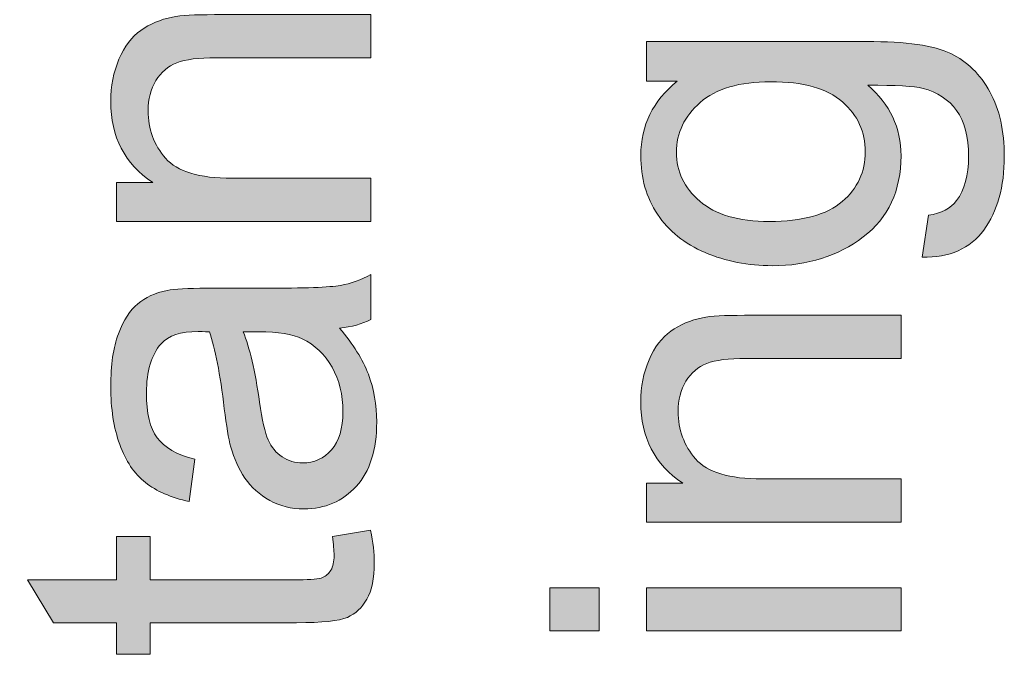
# Model space of a CAD drawing. Units: inches. Extents: x 0 to 210, y 0 to 297.
# Drawn here: x 10 to 15, y 38 to 41 of the extents above; entities that cross this region are included whole.
import ezdxf

# ---------------------------------------------------------------- set-up
doc = ezdxf.new("R2010")
doc.units = ezdxf.units.IN
doc.header["$MEASUREMENT"] = 0
doc.layers.add('Ebene 1', color=7, linetype='Continuous')

# ---------------------------------------------------------------- blocks, each defined once
blk = doc.blocks.new('block 59')
at = {"layer": 'Ebene 1'}
h = blk.add_hatch(color=7, dxfattribs=at)
h.dxf.hatch_style = 2
edge = h.paths.add_edge_path()
edge.add_spline(control_points=[(11.5082, 38.295), (11.5082, 38.295), (11.7238, 38.3305), (11.7238, 38.3305), (11.7383, 38.2616), (11.7455, 38.2003), (11.7455, 38.1458), (11.7455, 38.0573), (11.7316, 37.9887), (11.7035, 37.9398), (11.6754, 37.8909), (11.6387, 37.8564), (11.5929, 37.8368), (11.5473, 37.8168), (11.4513, 37.8068), (11.3047, 37.8068), (11.3047, 37.8068), (10.476, 37.8068), (10.476, 37.8068), (10.476, 37.8068), (10.476, 37.6277), (10.476, 37.6277), (10.476, 37.6277), (10.2862, 37.6277), (10.2862, 37.6277), (10.2862, 37.6277), (10.2862, 37.8068), (10.2862, 37.8068), (10.2862, 37.8068), (9.9295, 37.8068), (9.9295, 37.8068), (9.9295, 37.8068), (9.7829, 38.0497), (9.7829, 38.0497), (9.7829, 38.0497), (10.2862, 38.0497), (10.2862, 38.0497), (10.2862, 38.0497), (10.2862, 38.295), (10.2862, 38.295), (10.2862, 38.295), (10.476, 38.295), (10.476, 38.295), (10.476, 38.295), (10.476, 38.0497), (10.476, 38.0497), (10.476, 38.0497), (11.3183, 38.0497), (11.3183, 38.0497), (11.3879, 38.0497), (11.4327, 38.0538), (11.4525, 38.0624), (11.4725, 38.0711), (11.4884, 38.0852), (11.5001, 38.1045), (11.5118, 38.1241), (11.5176, 38.1517), (11.5176, 38.1878), (11.5176, 38.2151), (11.5145, 38.2509), (11.5082, 38.295)], knot_values=[0, 0, 0, 0, 1, 1, 1, 2, 2, 2, 3, 3, 3, 4, 4, 4, 5, 5, 5, 6, 6, 6, 7, 7, 7, 8, 8, 8, 9, 9, 9, 10, 10, 10, 11, 11, 11, 12, 12, 12, 13, 13, 13, 14, 14, 14, 15, 15, 15, 16, 16, 16, 17, 17, 17, 18, 18, 18, 19, 19, 19, 20, 20, 20, 20], degree=3, periodic=1)
at = {"layer": 'Ebene 1', "lineweight": 0}
blk.add_open_spline([(11.5082, 38.295), (11.5082, 38.295), (11.7238, 38.3305), (11.7238, 38.3305), (11.7383, 38.2616), (11.7455, 38.2003), (11.7455, 38.1458), (11.7455, 38.0573), (11.7316, 37.9887), (11.7035, 37.9398), (11.6754, 37.8909), (11.6387, 37.8564), (11.5929, 37.8368), (11.5473, 37.8168), (11.4513, 37.8068), (11.3047, 37.8068), (11.3047, 37.8068), (10.476, 37.8068), (10.476, 37.8068), (10.476, 37.8068), (10.476, 37.6277), (10.476, 37.6277), (10.476, 37.6277), (10.2862, 37.6277), (10.2862, 37.6277), (10.2862, 37.6277), (10.2862, 37.8068), (10.2862, 37.8068), (10.2862, 37.8068), (9.9295, 37.8068), (9.9295, 37.8068), (9.9295, 37.8068), (9.7829, 38.0497), (9.7829, 38.0497), (9.7829, 38.0497), (10.2862, 38.0497), (10.2862, 38.0497), (10.2862, 38.0497), (10.2862, 38.295), (10.2862, 38.295), (10.2862, 38.295), (10.476, 38.295), (10.476, 38.295), (10.476, 38.295), (10.476, 38.0497), (10.476, 38.0497), (10.476, 38.0497), (11.3183, 38.0497), (11.3183, 38.0497), (11.3879, 38.0497), (11.4327, 38.0538), (11.4525, 38.0624), (11.4725, 38.0711), (11.4884, 38.0852), (11.5001, 38.1045), (11.5118, 38.1241), (11.5176, 38.1517), (11.5176, 38.1878), (11.5176, 38.2151), (11.5145, 38.2509), (11.5082, 38.295)], degree=3, knots=[0, 0, 0, 0, 1, 1, 1, 2, 2, 2, 3, 3, 3, 4, 4, 4, 5, 5, 5, 6, 6, 6, 7, 7, 7, 8, 8, 8, 9, 9, 9, 10, 10, 10, 11, 11, 11, 12, 12, 12, 13, 13, 13, 14, 14, 14, 15, 15, 15, 16, 16, 16, 17, 17, 17, 18, 18, 18, 19, 19, 19, 20, 20, 20, 20], dxfattribs=at)
blk = doc.blocks.new('block 60')
at = {"layer": 'Ebene 1'}
h = blk.add_hatch(color=7, dxfattribs=at)
h.dxf.hatch_style = 2
edge = h.paths.add_edge_path()
edge.add_spline(control_points=[(11.7266, 42.5583), (11.7266, 42.5583), (11.5449, 42.5583), (11.5449, 42.5583), (11.6877, 42.467), (11.7591, 42.3326), (11.7591, 42.1552), (11.7591, 42.0405), (11.7274, 41.9351), (11.6642, 41.8386), (11.6008, 41.7425), (11.5125, 41.6677), (11.399, 41.615), (11.2856, 41.562), (11.155, 41.5354), (11.0078, 41.5354), (10.8639, 41.5354), (10.7335, 41.5596), (10.6164, 41.6075), (10.4993, 41.6553), (10.4095, 41.7273), (10.3472, 41.8231), (10.2848, 41.9189), (10.2536, 42.026), (10.2536, 42.1445), (10.2536, 42.2314), (10.2719, 42.3085), (10.3086, 42.3764), (10.3451, 42.4443), (10.3928, 42.4994), (10.4516, 42.5418), (10.4516, 42.5418), (9.7383, 42.5418), (9.7383, 42.5418), (9.7383, 42.5418), (9.7383, 42.7846), (9.7383, 42.7846), (9.7383, 42.7846), (11.7266, 42.7846), (11.7266, 42.7846), (11.7266, 42.7846), (11.7266, 42.5583), (11.7266, 42.5583)], knot_values=[0, 0, 0, 0, 1, 1, 1, 2, 2, 2, 3, 3, 3, 4, 4, 4, 5, 5, 5, 6, 6, 6, 7, 7, 7, 8, 8, 8, 9, 9, 9, 10, 10, 10, 11, 11, 11, 12, 12, 12, 13, 13, 13, 14, 14, 14, 14], degree=3, periodic=1)
edge = h.paths.add_edge_path()
edge.add_spline(control_points=[(11.0078, 41.7866), (11.1923, 41.7866), (11.3301, 41.8252), (11.4214, 41.903), (11.5128, 41.9809), (11.5585, 42.0725), (11.5585, 42.1783), (11.5585, 42.2851), (11.5147, 42.3757), (11.4276, 42.4505), (11.3402, 42.5249), (11.2071, 42.5624), (11.0281, 42.5624), (10.831, 42.5624), (10.6863, 42.5242), (10.594, 42.4484), (10.5019, 42.3723), (10.4557, 42.2789), (10.4557, 42.1676), (10.4557, 42.0591), (10.5, 41.9685), (10.5887, 41.8955), (10.6772, 41.8228), (10.8169, 41.7866), (11.0078, 41.7866)], knot_values=[0, 0, 0, 0, 1, 1, 1, 2, 2, 2, 3, 3, 3, 4, 4, 4, 5, 5, 5, 6, 6, 6, 7, 7, 7, 8, 8, 8, 8], degree=3, periodic=1)
h = blk.add_hatch(color=7, dxfattribs=at)
h.dxf.hatch_style = 2
edge = h.paths.add_edge_path()
edge.add_spline(control_points=[(11.7266, 40.0789), (11.7266, 40.0789), (10.2862, 40.0789), (10.2862, 40.0789), (10.2862, 40.0789), (10.2862, 40.2987), (10.2862, 40.2987), (10.2862, 40.2987), (10.491, 40.2987), (10.491, 40.2987), (10.3327, 40.4044), (10.2536, 40.557), (10.2536, 40.7569), (10.2536, 40.8437), (10.2691, 40.9236), (10.3003, 40.9963), (10.3315, 41.069), (10.3725, 41.1238), (10.4231, 41.1599), (10.4738, 41.1961), (10.5339, 41.2213), (10.6035, 41.2357), (10.6488, 41.2447), (10.7279, 41.2492), (10.8409, 41.2492), (10.8409, 41.2492), (11.7266, 41.2492), (11.7266, 41.2492), (11.7266, 41.2492), (11.7266, 41.0052), (11.7266, 41.0052), (11.7266, 41.0052), (10.8503, 41.0052), (10.8503, 41.0052), (10.7509, 41.0052), (10.6765, 40.9956), (10.6273, 40.9767), (10.578, 40.9577), (10.5387, 40.9239), (10.5093, 40.8757), (10.4798, 40.8271), (10.4652, 40.7706), (10.4652, 40.7055), (10.4652, 40.6015), (10.4982, 40.5116), (10.5642, 40.4361), (10.6302, 40.3607), (10.7554, 40.3228), (10.9399, 40.3228), (10.9399, 40.3228), (11.7266, 40.3228), (11.7266, 40.3228), (11.7266, 40.3228), (11.7266, 40.0789), (11.7266, 40.0789)], knot_values=[0, 0, 0, 0, 1, 1, 1, 2, 2, 2, 3, 3, 3, 4, 4, 4, 5, 5, 5, 6, 6, 6, 7, 7, 7, 8, 8, 8, 9, 9, 9, 10, 10, 10, 11, 11, 11, 12, 12, 12, 13, 13, 13, 14, 14, 14, 15, 15, 15, 16, 16, 16, 17, 17, 17, 18, 18, 18, 18], degree=3, periodic=1)
h = blk.add_hatch(color=7, dxfattribs=at)
h.dxf.hatch_style = 2
edge = h.paths.add_edge_path()
edge.add_spline(control_points=[(11.5488, 39.4739), (11.6258, 39.3833), (11.6801, 39.2965), (11.7116, 39.2128), (11.7433, 39.1291), (11.7591, 39.0395), (11.7591, 38.9434), (11.7591, 38.7852), (11.7206, 38.6636), (11.6432, 38.5785), (11.5659, 38.4938), (11.467, 38.4511), (11.3468, 38.4511), (11.2763, 38.4511), (11.2119, 38.4672), (11.1535, 38.4993), (11.0953, 38.5313), (11.0484, 38.5734), (11.0131, 38.6254), (10.9778, 38.6774), (10.9513, 38.736), (10.9332, 38.8011), (10.9204, 38.849), (10.9082, 38.9213), (10.8965, 39.0181), (10.8731, 39.2152), (10.845, 39.3602), (10.8124, 39.4536), (10.779, 39.4543), (10.7577, 39.455), (10.7487, 39.455), (10.6491, 39.455), (10.5792, 39.4319), (10.5384, 39.3857), (10.4833, 39.3234), (10.4557, 39.2307), (10.4557, 39.1077), (10.4557, 38.993), (10.4758, 38.9079), (10.516, 38.8534), (10.5563, 38.7987), (10.6274, 38.758), (10.7297, 38.7318), (10.7297, 38.7318), (10.6972, 38.4931), (10.6972, 38.4931), (10.5949, 38.5148), (10.5124, 38.5506), (10.4497, 38.6002), (10.3868, 38.6502), (10.3384, 38.7218), (10.3045, 38.8159), (10.2705, 38.9099), (10.2536, 39.0192), (10.2536, 39.1428), (10.2536, 39.2658), (10.2681, 39.3657), (10.297, 39.4426), (10.326, 39.5194), (10.3623, 39.5759), (10.4063, 39.6121), (10.45, 39.6482), (10.5055, 39.6737), (10.5723, 39.6882), (10.614, 39.6965), (10.6889, 39.7002), (10.7974, 39.7002), (10.7974, 39.7002), (11.123, 39.7002), (11.123, 39.7002), (11.35, 39.7002), (11.4935, 39.7054), (11.5536, 39.7161), (11.6138, 39.7264), (11.6715, 39.7471), (11.7266, 39.7778), (11.7266, 39.7778), (11.7266, 39.5228), (11.7266, 39.5228), (11.6759, 39.4973), (11.6167, 39.4811), (11.5488, 39.4739)], knot_values=[0, 0, 0, 0, 1, 1, 1, 2, 2, 2, 3, 3, 3, 4, 4, 4, 5, 5, 5, 6, 6, 6, 7, 7, 7, 8, 8, 8, 9, 9, 9, 10, 10, 10, 11, 11, 11, 12, 12, 12, 13, 13, 13, 14, 14, 14, 15, 15, 15, 16, 16, 16, 17, 17, 17, 18, 18, 18, 19, 19, 19, 20, 20, 20, 21, 21, 21, 22, 22, 22, 23, 23, 23, 24, 24, 24, 25, 25, 25, 26, 26, 26, 27, 27, 27, 27], degree=3, periodic=1)
edge = h.paths.add_edge_path()
edge.add_spline(control_points=[(11.0036, 39.4536), (11.0398, 39.365), (11.0706, 39.2321), (11.096, 39.0546), (11.1104, 38.9544), (11.1266, 38.8834), (11.1447, 38.8417), (11.1628, 38.8), (11.1893, 38.768), (11.2241, 38.7456), (11.2589, 38.7229), (11.2975, 38.7115), (11.34, 38.7115), (11.4052, 38.7115), (11.4594, 38.7363), (11.5028, 38.7856), (11.5462, 38.8348), (11.5679, 38.9068), (11.5679, 39.0019), (11.5679, 39.096), (11.5473, 39.1797), (11.5061, 39.2527), (11.4651, 39.3261), (11.4088, 39.3799), (11.3373, 39.4143), (11.2822, 39.4405), (11.2009, 39.4536), (11.0932, 39.4536), (11.0932, 39.4536), (11.0036, 39.4536), (11.0036, 39.4536)], knot_values=[0, 0, 0, 0, 1, 1, 1, 2, 2, 2, 3, 3, 3, 4, 4, 4, 5, 5, 5, 6, 6, 6, 7, 7, 7, 8, 8, 8, 9, 9, 9, 10, 10, 10, 10], degree=3, periodic=1)
at = {"layer": 'Ebene 1', "lineweight": 0}
for points, knots in [([(11.7266, 42.5583), (11.7266, 42.5583), (11.5449, 42.5583), (11.5449, 42.5583), (11.6877, 42.467), (11.7591, 42.3326), (11.7591, 42.1552), (11.7591, 42.0405), (11.7274, 41.9351), (11.6642, 41.8386), (11.6008, 41.7425), (11.5125, 41.6677), (11.399, 41.615), (11.2856, 41.562), (11.155, 41.5354), (11.0078, 41.5354), (10.8639, 41.5354), (10.7335, 41.5596), (10.6164, 41.6075), (10.4993, 41.6553), (10.4095, 41.7273), (10.3472, 41.8231), (10.2848, 41.9189), (10.2536, 42.026), (10.2536, 42.1445), (10.2536, 42.2314), (10.2719, 42.3085), (10.3086, 42.3764), (10.3451, 42.4443), (10.3928, 42.4994), (10.4516, 42.5418), (10.4516, 42.5418), (9.7383, 42.5418), (9.7383, 42.5418), (9.7383, 42.5418), (9.7383, 42.7846), (9.7383, 42.7846), (9.7383, 42.7846), (11.7266, 42.7846), (11.7266, 42.7846), (11.7266, 42.7846), (11.7266, 42.5583), (11.7266, 42.5583)], [0, 0, 0, 0, 1, 1, 1, 2, 2, 2, 3, 3, 3, 4, 4, 4, 5, 5, 5, 6, 6, 6, 7, 7, 7, 8, 8, 8, 9, 9, 9, 10, 10, 10, 11, 11, 11, 12, 12, 12, 13, 13, 13, 14, 14, 14, 14]), ([(11.0078, 41.7866), (11.1923, 41.7866), (11.3301, 41.8252), (11.4214, 41.903), (11.5128, 41.9809), (11.5585, 42.0725), (11.5585, 42.1783), (11.5585, 42.2851), (11.5147, 42.3757), (11.4276, 42.4505), (11.3402, 42.5249), (11.2071, 42.5624), (11.0281, 42.5624), (10.831, 42.5624), (10.6863, 42.5242), (10.594, 42.4484), (10.5019, 42.3723), (10.4557, 42.2789), (10.4557, 42.1676), (10.4557, 42.0591), (10.5, 41.9685), (10.5887, 41.8955), (10.6772, 41.8228), (10.8169, 41.7866), (11.0078, 41.7866)], [0, 0, 0, 0, 1, 1, 1, 2, 2, 2, 3, 3, 3, 4, 4, 4, 5, 5, 5, 6, 6, 6, 7, 7, 7, 8, 8, 8, 8]), ([(11.7266, 40.0789), (11.7266, 40.0789), (10.2862, 40.0789), (10.2862, 40.0789), (10.2862, 40.0789), (10.2862, 40.2987), (10.2862, 40.2987), (10.2862, 40.2987), (10.491, 40.2987), (10.491, 40.2987), (10.3327, 40.4044), (10.2536, 40.557), (10.2536, 40.7569), (10.2536, 40.8437), (10.2691, 40.9236), (10.3003, 40.9963), (10.3315, 41.069), (10.3725, 41.1238), (10.4231, 41.1599), (10.4738, 41.1961), (10.5339, 41.2213), (10.6035, 41.2357), (10.6488, 41.2447), (10.7279, 41.2492), (10.8409, 41.2492), (10.8409, 41.2492), (11.7266, 41.2492), (11.7266, 41.2492), (11.7266, 41.2492), (11.7266, 41.0052), (11.7266, 41.0052), (11.7266, 41.0052), (10.8503, 41.0052), (10.8503, 41.0052), (10.7509, 41.0052), (10.6765, 40.9956), (10.6273, 40.9767), (10.578, 40.9577), (10.5387, 40.9239), (10.5093, 40.8757), (10.4798, 40.8271), (10.4652, 40.7706), (10.4652, 40.7055), (10.4652, 40.6015), (10.4982, 40.5116), (10.5642, 40.4361), (10.6302, 40.3607), (10.7554, 40.3228), (10.9399, 40.3228), (10.9399, 40.3228), (11.7266, 40.3228), (11.7266, 40.3228), (11.7266, 40.3228), (11.7266, 40.0789), (11.7266, 40.0789)], [0, 0, 0, 0, 1, 1, 1, 2, 2, 2, 3, 3, 3, 4, 4, 4, 5, 5, 5, 6, 6, 6, 7, 7, 7, 8, 8, 8, 9, 9, 9, 10, 10, 10, 11, 11, 11, 12, 12, 12, 13, 13, 13, 14, 14, 14, 15, 15, 15, 16, 16, 16, 17, 17, 17, 18, 18, 18, 18]), ([(11.5488, 39.4739), (11.6258, 39.3833), (11.6801, 39.2965), (11.7116, 39.2128), (11.7433, 39.1291), (11.7591, 39.0395), (11.7591, 38.9434), (11.7591, 38.7852), (11.7206, 38.6636), (11.6432, 38.5785), (11.5659, 38.4938), (11.467, 38.4511), (11.3468, 38.4511), (11.2763, 38.4511), (11.2119, 38.4672), (11.1535, 38.4993), (11.0953, 38.5313), (11.0484, 38.5734), (11.0131, 38.6254), (10.9778, 38.6774), (10.9513, 38.736), (10.9332, 38.8011), (10.9204, 38.849), (10.9082, 38.9213), (10.8965, 39.0181), (10.8731, 39.2152), (10.845, 39.3602), (10.8124, 39.4536), (10.779, 39.4543), (10.7577, 39.455), (10.7487, 39.455), (10.6491, 39.455), (10.5792, 39.4319), (10.5384, 39.3857), (10.4833, 39.3234), (10.4557, 39.2307), (10.4557, 39.1077), (10.4557, 38.993), (10.4758, 38.9079), (10.516, 38.8534), (10.5563, 38.7987), (10.6274, 38.758), (10.7297, 38.7318), (10.7297, 38.7318), (10.6972, 38.4931), (10.6972, 38.4931), (10.5949, 38.5148), (10.5124, 38.5506), (10.4497, 38.6002), (10.3868, 38.6502), (10.3384, 38.7218), (10.3045, 38.8159), (10.2705, 38.9099), (10.2536, 39.0192), (10.2536, 39.1428), (10.2536, 39.2658), (10.2681, 39.3657), (10.297, 39.4426), (10.326, 39.5194), (10.3623, 39.5759), (10.4063, 39.6121), (10.45, 39.6482), (10.5055, 39.6737), (10.5723, 39.6882), (10.614, 39.6965), (10.6889, 39.7002), (10.7974, 39.7002), (10.7974, 39.7002), (11.123, 39.7002), (11.123, 39.7002), (11.35, 39.7002), (11.4935, 39.7054), (11.5536, 39.7161), (11.6138, 39.7264), (11.6715, 39.7471), (11.7266, 39.7778), (11.7266, 39.7778), (11.7266, 39.5228), (11.7266, 39.5228), (11.6759, 39.4973), (11.6167, 39.4811), (11.5488, 39.4739)], [0, 0, 0, 0, 1, 1, 1, 2, 2, 2, 3, 3, 3, 4, 4, 4, 5, 5, 5, 6, 6, 6, 7, 7, 7, 8, 8, 8, 9, 9, 9, 10, 10, 10, 11, 11, 11, 12, 12, 12, 13, 13, 13, 14, 14, 14, 15, 15, 15, 16, 16, 16, 17, 17, 17, 18, 18, 18, 19, 19, 19, 20, 20, 20, 21, 21, 21, 22, 22, 22, 23, 23, 23, 24, 24, 24, 25, 25, 25, 26, 26, 26, 27, 27, 27, 27]), ([(11.0036, 39.4536), (11.0398, 39.365), (11.0706, 39.2321), (11.096, 39.0546), (11.1104, 38.9544), (11.1266, 38.8834), (11.1447, 38.8417), (11.1628, 38.8), (11.1893, 38.768), (11.2241, 38.7456), (11.2589, 38.7229), (11.2975, 38.7115), (11.34, 38.7115), (11.4052, 38.7115), (11.4594, 38.7363), (11.5028, 38.7856), (11.5462, 38.8348), (11.5679, 38.9068), (11.5679, 39.0019), (11.5679, 39.096), (11.5473, 39.1797), (11.5061, 39.2527), (11.4651, 39.3261), (11.4088, 39.3799), (11.3373, 39.4143), (11.2822, 39.4405), (11.2009, 39.4536), (11.0932, 39.4536), (11.0932, 39.4536), (11.0036, 39.4536), (11.0036, 39.4536)], [0, 0, 0, 0, 1, 1, 1, 2, 2, 2, 3, 3, 3, 4, 4, 4, 5, 5, 5, 6, 6, 6, 7, 7, 7, 8, 8, 8, 9, 9, 9, 10, 10, 10, 10])]:
    blk.add_open_spline(points, degree=3, knots=knots, dxfattribs=at)
blk = doc.blocks.new('block 71')
at = {"layer": 'Ebene 1'}
h = blk.add_hatch(color=7, dxfattribs=at)
h.dxf.hatch_style = 2
edge = h.paths.add_edge_path()
edge.add_spline(control_points=[(14.8459, 39.8766), (14.8459, 39.8766), (14.8813, 40.114), (14.8813, 40.114), (14.9545, 40.124), (15.0079, 40.1516), (15.0413, 40.1967), (15.0864, 40.2573), (15.109, 40.34), (15.109, 40.4447), (15.109, 40.5581), (15.0864, 40.6452), (15.0413, 40.7066), (14.996, 40.7682), (14.9328, 40.8099), (14.8513, 40.8316), (14.8017, 40.844), (14.6971, 40.8499), (14.5381, 40.8492), (14.6637, 40.7424), (14.7266, 40.6094), (14.7266, 40.4502), (14.7266, 40.2522), (14.6551, 40.0992), (14.5123, 39.9907), (14.3695, 39.8821), (14.1981, 39.8277), (13.9983, 39.8277), (13.8608, 39.8277), (13.734, 39.8525), (13.6178, 39.9025), (13.5015, 39.9521), (13.4118, 40.0241), (13.3485, 40.1188), (13.2853, 40.2132), (13.2536, 40.3242), (13.2536, 40.4516), (13.2536, 40.6218), (13.3224, 40.7617), (13.4598, 40.8723), (13.4598, 40.8723), (13.2862, 40.8723), (13.2862, 40.8723), (13.2862, 40.8723), (13.2862, 41.0972), (13.2862, 41.0972), (13.2862, 41.0972), (14.5312, 41.0972), (14.5312, 41.0972), (14.7555, 41.0972), (14.9145, 41.0745), (15.008, 41.0287), (15.1016, 40.9832), (15.1755, 40.9109), (15.2297, 40.8116), (15.284, 40.7128), (15.3112, 40.5908), (15.3112, 40.4461), (15.3112, 40.2745), (15.2725, 40.1357), (15.1953, 40.0299), (15.1179, 39.9242), (15.0015, 39.8728), (14.8459, 39.8766)], knot_values=[0, 0, 0, 0, 1, 1, 1, 2, 2, 2, 3, 3, 3, 4, 4, 4, 5, 5, 5, 6, 6, 6, 7, 7, 7, 8, 8, 8, 9, 9, 9, 10, 10, 10, 11, 11, 11, 12, 12, 12, 13, 13, 13, 14, 14, 14, 15, 15, 15, 16, 16, 16, 17, 17, 17, 18, 18, 18, 19, 19, 19, 20, 20, 20, 21, 21, 21, 21], degree=3, periodic=1)
edge = h.paths.add_edge_path()
edge.add_spline(control_points=[(13.9805, 40.0785), (14.1695, 40.0785), (14.3075, 40.1161), (14.3943, 40.1912), (14.4811, 40.2663), (14.5245, 40.3603), (14.5245, 40.4733), (14.5245, 40.5856), (14.4813, 40.6797), (14.395, 40.7555), (14.3087, 40.8316), (14.1731, 40.8695), (13.9886, 40.8695), (13.8124, 40.8695), (13.6794, 40.8302), (13.59, 40.752), (13.5005, 40.6738), (13.4557, 40.5798), (13.4557, 40.4692), (13.4557, 40.3607), (13.4998, 40.2687), (13.588, 40.1926), (13.6762, 40.1168), (13.8069, 40.0785), (13.9805, 40.0785)], knot_values=[0, 0, 0, 0, 1, 1, 1, 2, 2, 2, 3, 3, 3, 4, 4, 4, 5, 5, 5, 6, 6, 6, 7, 7, 7, 8, 8, 8, 8], degree=3, periodic=1)
h = blk.add_hatch(color=7, dxfattribs=at)
h.dxf.hatch_style = 2
edge = h.paths.add_edge_path()
edge.add_spline(control_points=[(14.7266, 38.3766), (14.7266, 38.3766), (13.2862, 38.3766), (13.2862, 38.3766), (13.2862, 38.3766), (13.2862, 38.5961), (13.2862, 38.5961), (13.2862, 38.5961), (13.491, 38.5961), (13.491, 38.5961), (13.3327, 38.7019), (13.2536, 38.8548), (13.2536, 39.0546), (13.2536, 39.1415), (13.2691, 39.2214), (13.3003, 39.2941), (13.3315, 39.3668), (13.3725, 39.4212), (13.4231, 39.4574), (13.4738, 39.4935), (13.5339, 39.519), (13.6035, 39.5335), (13.6488, 39.5425), (13.7278, 39.5469), (13.8408, 39.5469), (13.8408, 39.5469), (14.7266, 39.5469), (14.7266, 39.5469), (14.7266, 39.5469), (14.7266, 39.303), (14.7266, 39.303), (14.7266, 39.303), (13.8503, 39.303), (13.8503, 39.303), (13.7509, 39.303), (13.6765, 39.2934), (13.6272, 39.2744), (13.578, 39.2555), (13.5387, 39.2217), (13.5093, 39.1735), (13.4798, 39.1249), (13.4652, 39.0681), (13.4652, 39.003), (13.4652, 38.8993), (13.4982, 38.8093), (13.5642, 38.7339), (13.6302, 38.6584), (13.7554, 38.6206), (13.9399, 38.6206), (13.9399, 38.6206), (14.7266, 38.6206), (14.7266, 38.6206), (14.7266, 38.6206), (14.7266, 38.3766), (14.7266, 38.3766)], knot_values=[0, 0, 0, 0, 1, 1, 1, 2, 2, 2, 3, 3, 3, 4, 4, 4, 5, 5, 5, 6, 6, 6, 7, 7, 7, 8, 8, 8, 9, 9, 9, 10, 10, 10, 11, 11, 11, 12, 12, 12, 13, 13, 13, 14, 14, 14, 15, 15, 15, 16, 16, 16, 17, 17, 17, 18, 18, 18, 18], degree=3, periodic=1)
h = blk.add_hatch(color=7, dxfattribs=at)
h.dxf.hatch_style = 2
h.paths.add_polyline_path([(13.019, 37.7607), (12.7382, 37.7607), (12.7382, 38.0049), (13.019, 38.0049)])
h.paths.add_polyline_path([(14.7266, 37.7607), (13.2862, 37.7607), (13.2862, 38.0049), (14.7266, 38.0049)])
at = {"layer": 'Ebene 1', "lineweight": 0}
for points in [[(13.019, 37.7607), (12.7382, 37.7607), (12.7382, 38.0049), (13.019, 38.0049), (13.019, 37.7607)], [(14.7266, 37.7607), (13.2862, 37.7607), (13.2862, 38.0049), (14.7266, 38.0049), (14.7266, 37.7607)]]:
    blk.add_lwpolyline(points, dxfattribs=at)
for points, knots in [([(14.8459, 39.8766), (14.8459, 39.8766), (14.8813, 40.114), (14.8813, 40.114), (14.9545, 40.124), (15.0079, 40.1516), (15.0413, 40.1967), (15.0864, 40.2573), (15.109, 40.34), (15.109, 40.4447), (15.109, 40.5581), (15.0864, 40.6452), (15.0413, 40.7066), (14.996, 40.7682), (14.9328, 40.8099), (14.8513, 40.8316), (14.8017, 40.844), (14.6971, 40.8499), (14.5381, 40.8492), (14.6637, 40.7424), (14.7266, 40.6094), (14.7266, 40.4502), (14.7266, 40.2522), (14.6551, 40.0992), (14.5123, 39.9907), (14.3695, 39.8821), (14.1981, 39.8277), (13.9983, 39.8277), (13.8608, 39.8277), (13.734, 39.8525), (13.6178, 39.9025), (13.5015, 39.9521), (13.4118, 40.0241), (13.3485, 40.1188), (13.2853, 40.2132), (13.2536, 40.3242), (13.2536, 40.4516), (13.2536, 40.6218), (13.3224, 40.7617), (13.4598, 40.8723), (13.4598, 40.8723), (13.2862, 40.8723), (13.2862, 40.8723), (13.2862, 40.8723), (13.2862, 41.0972), (13.2862, 41.0972), (13.2862, 41.0972), (14.5312, 41.0972), (14.5312, 41.0972), (14.7555, 41.0972), (14.9145, 41.0745), (15.008, 41.0287), (15.1016, 40.9832), (15.1755, 40.9109), (15.2297, 40.8116), (15.284, 40.7128), (15.3112, 40.5908), (15.3112, 40.4461), (15.3112, 40.2745), (15.2725, 40.1357), (15.1953, 40.0299), (15.1179, 39.9242), (15.0015, 39.8728), (14.8459, 39.8766)], [0, 0, 0, 0, 1, 1, 1, 2, 2, 2, 3, 3, 3, 4, 4, 4, 5, 5, 5, 6, 6, 6, 7, 7, 7, 8, 8, 8, 9, 9, 9, 10, 10, 10, 11, 11, 11, 12, 12, 12, 13, 13, 13, 14, 14, 14, 15, 15, 15, 16, 16, 16, 17, 17, 17, 18, 18, 18, 19, 19, 19, 20, 20, 20, 21, 21, 21, 21]), ([(13.9805, 40.0785), (14.1695, 40.0785), (14.3075, 40.1161), (14.3943, 40.1912), (14.4811, 40.2663), (14.5245, 40.3603), (14.5245, 40.4733), (14.5245, 40.5856), (14.4813, 40.6797), (14.395, 40.7555), (14.3087, 40.8316), (14.1731, 40.8695), (13.9886, 40.8695), (13.8124, 40.8695), (13.6794, 40.8302), (13.59, 40.752), (13.5005, 40.6738), (13.4557, 40.5798), (13.4557, 40.4692), (13.4557, 40.3607), (13.4998, 40.2687), (13.588, 40.1926), (13.6762, 40.1168), (13.8069, 40.0785), (13.9805, 40.0785)], [0, 0, 0, 0, 1, 1, 1, 2, 2, 2, 3, 3, 3, 4, 4, 4, 5, 5, 5, 6, 6, 6, 7, 7, 7, 8, 8, 8, 8]), ([(14.7266, 38.3766), (14.7266, 38.3766), (13.2862, 38.3766), (13.2862, 38.3766), (13.2862, 38.3766), (13.2862, 38.5961), (13.2862, 38.5961), (13.2862, 38.5961), (13.491, 38.5961), (13.491, 38.5961), (13.3327, 38.7019), (13.2536, 38.8548), (13.2536, 39.0546), (13.2536, 39.1415), (13.2691, 39.2214), (13.3003, 39.2941), (13.3315, 39.3668), (13.3725, 39.4212), (13.4231, 39.4574), (13.4738, 39.4935), (13.5339, 39.519), (13.6035, 39.5335), (13.6488, 39.5425), (13.7278, 39.5469), (13.8408, 39.5469), (13.8408, 39.5469), (14.7266, 39.5469), (14.7266, 39.5469), (14.7266, 39.5469), (14.7266, 39.303), (14.7266, 39.303), (14.7266, 39.303), (13.8503, 39.303), (13.8503, 39.303), (13.7509, 39.303), (13.6765, 39.2934), (13.6272, 39.2744), (13.578, 39.2555), (13.5387, 39.2217), (13.5093, 39.1735), (13.4798, 39.1249), (13.4652, 39.0681), (13.4652, 39.003), (13.4652, 38.8993), (13.4982, 38.8093), (13.5642, 38.7339), (13.6302, 38.6584), (13.7554, 38.6206), (13.9399, 38.6206), (13.9399, 38.6206), (14.7266, 38.6206), (14.7266, 38.6206), (14.7266, 38.6206), (14.7266, 38.3766), (14.7266, 38.3766)], [0, 0, 0, 0, 1, 1, 1, 2, 2, 2, 3, 3, 3, 4, 4, 4, 5, 5, 5, 6, 6, 6, 7, 7, 7, 8, 8, 8, 9, 9, 9, 10, 10, 10, 11, 11, 11, 12, 12, 12, 13, 13, 13, 14, 14, 14, 15, 15, 15, 16, 16, 16, 17, 17, 17, 18, 18, 18, 18])]:
    blk.add_open_spline(points, degree=3, knots=knots, dxfattribs=at)

msp = doc.modelspace()

# ---------------------------------------------------------------- block references
at = {"layer": 'Ebene 1'}
for name in ['block 60', 'block 71', 'block 59']:
    msp.add_blockref(name, (0, 0), dxfattribs=at)

doc.saveas('drawing.dxf')
